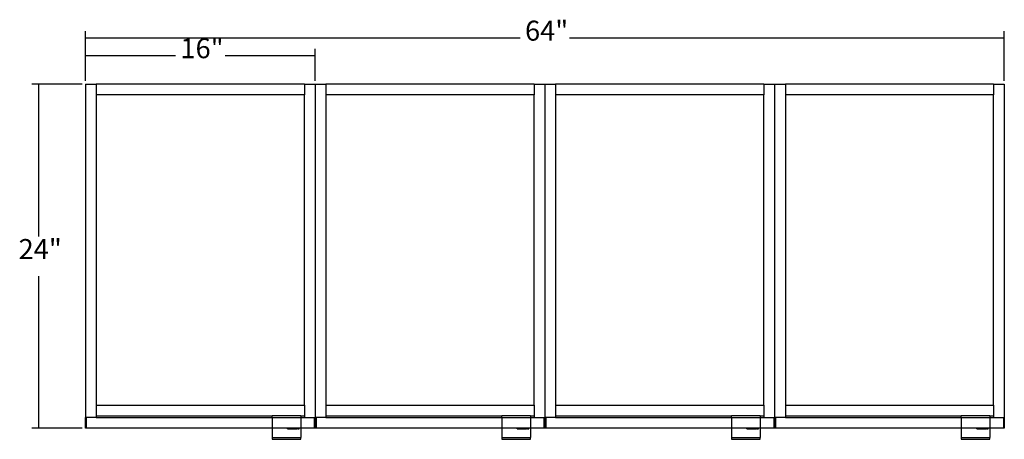
# Model space of a CAD drawing. Extents: x -38.6 to 30, y -10.5 to 18.7.
import ezdxf

# ---------------------------------------------------------------- set-up
doc = ezdxf.new("R2010")
doc.units = 0
doc.header["$MEASUREMENT"] = 0
doc.layers.get('0').update_dxf_attribs({"linetype": 'CONTINUOUS'})
doc.styles.add('ARIAL', font='Arial')

msp = doc.modelspace()

# ---------------------------------------------------------------- linework, layer by layer
at = {"color": 250}
for p, q in [((-33.985, 14.476), (-33.985, 17.93)), ((30.015, 14.476), (30.015, 17.93)), ((-33.985, 17.47), (-3.711, 17.47)), ((-0.259, 17.47), (30.015, 17.47)), ((-33.985, 14.476), (-33.985, 16.708)), ((-17.985, 14.476), (-17.985, 16.708)), ((-33.985, 16.247), (-27.711, 16.247)), ((-24.259, 16.247), (-17.985, 16.247)), ((-34.215, 14.245), (-37.716, 14.245)), ((-37.256, 14.245), (-37.256, 3.626)), ((-37.256, 0.865), (-37.256, -9.755)), ((-34.215, -9.755), (-37.716, -9.755))]:
    msp.add_line(p, q, dxfattribs=at)
for p, q in [((-33.985, 14.245), (-33.235, 14.245)), ((-33.985, 14.245), (-33.985, -9.005)), ((-18.735, 14.245), (-33.235, 14.245)), ((-33.235, 14.245), (-33.235, 13.495)), ((-18.735, 14.245), (-18.735, 13.495)), ((-18.735, 14.245), (-17.985, 14.245)), ((-17.985, 14.245), (-17.985, -9.005)), ((-17.985, 14.245), (-17.235, 14.245)), ((-2.735, 14.245), (-17.235, 14.245)), ((-17.235, 14.245), (-17.235, 13.495)), ((-2.735, 14.245), (-2.735, 13.495)), ((-2.735, 14.245), (-1.985, 14.245)), ((-1.985, 14.245), (-1.985, -9.005)), ((-1.985, 14.245), (-1.235, 14.245)), ((13.265, 14.245), (-1.235, 14.245)), ((-1.235, 14.245), (-1.235, 13.495)), ((13.265, 14.245), (13.265, 13.495)), ((13.265, 14.245), (14.015, 14.245)), ((14.015, 14.245), (14.015, -9.005)), ((14.015, 14.245), (14.765, 14.245)), ((29.265, 14.245), (14.765, 14.245)), ((14.765, 14.245), (14.765, 13.495)), ((29.265, 14.245), (29.265, 13.495)), ((29.265, 14.245), (30.015, 14.245)), ((30.015, 14.245), (30.015, -9.005)), ((-18.735, 13.495), (-33.235, 13.495)), ((-33.235, 13.495), (-33.235, -8.13)), ((-18.735, -8.13), (-18.735, 13.495)), ((-2.735, 13.495), (-17.235, 13.495)), ((-17.235, 13.495), (-17.235, -8.13)), ((-2.735, -8.13), (-2.735, 13.495)), ((13.265, 13.495), (-1.235, 13.495)), ((-1.235, 13.495), (-1.235, -8.13)), ((13.265, -8.13), (13.265, 13.495)), ((29.265, 13.495), (14.765, 13.495)), ((14.765, 13.495), (14.765, -8.13)), ((29.265, -8.13), (29.265, 13.495)), ((-33.235, -8.13), (-18.735, -8.13)), ((-33.235, -8.13), (-33.235, -8.88)), ((-18.735, -8.13), (-18.735, -8.88)), ((-17.235, -8.13), (-2.735, -8.13)), ((-17.235, -8.13), (-17.235, -8.88)), ((-2.735, -8.13), (-2.735, -8.88)), ((-1.235, -8.13), (13.265, -8.13)), ((-1.235, -8.13), (-1.235, -8.88)), ((13.265, -8.13), (13.265, -8.88)), ((14.765, -8.13), (29.265, -8.13)), ((14.765, -8.13), (14.765, -8.88)), ((29.265, -8.13), (29.265, -8.88)), ((-33.235, -8.88), (-20.985, -8.88)), ((-33.235, -8.88), (-33.235, -9.005)), ((-20.985, -9.005), (-20.985, -8.88)), ((-18.985, -8.88), (-20.985, -8.88)), ((-18.985, -8.88), (-18.985, -9.005)), ((-18.985, -8.88), (-18.735, -8.88)), ((-18.735, -8.88), (-18.735, -9.005)), ((-17.235, -8.88), (-4.985, -8.88)), ((-17.235, -8.88), (-17.235, -9.005)), ((-4.985, -9.005), (-4.985, -8.88)), ((-2.985, -8.88), (-4.985, -8.88)), ((-2.985, -8.88), (-2.985, -9.005)), ((-2.985, -8.88), (-2.735, -8.88)), ((-2.735, -8.88), (-2.735, -9.005)), ((-1.235, -8.88), (11.015, -8.88)), ((-1.235, -8.88), (-1.235, -9.005)), ((11.015, -9.005), (11.015, -8.88)), ((13.015, -8.88), (11.015, -8.88)), ((13.015, -8.88), (13.015, -9.005)), ((13.015, -8.88), (13.265, -8.88)), ((13.265, -8.88), (13.265, -9.005)), ((14.765, -8.88), (27.015, -8.88)), ((14.765, -8.88), (14.765, -9.005)), ((27.015, -9.005), (27.015, -8.88)), ((29.015, -8.88), (27.015, -8.88)), ((29.015, -8.88), (29.015, -9.005)), ((29.015, -8.88), (29.265, -8.88)), ((29.265, -8.88), (29.265, -9.005)), ((-33.985, -9.755), (-33.985, -9.005)), ((-33.985, -9.005), (-33.923, -9.005)), ((-33.923, -9.005), (-33.923, -9.755)), ((-33.235, -9.005), (-33.923, -9.005)), ((-33.235, -9.005), (-20.985, -9.005)), ((-20.985, -9.005), (-20.985, -9.755)), ((-20.985, -9.005), (-18.985, -9.005)), ((-18.985, -9.005), (-18.985, -9.755)), ((-18.985, -9.005), (-18.735, -9.005)), ((-18.735, -9.005), (-18.048, -9.005)), ((-18.048, -9.005), (-18.048, -9.755)), ((-18.048, -9.005), (-17.985, -9.005)), ((-17.985, -9.005), (-17.985, -9.755)), ((-17.985, -9.005), (-17.923, -9.005)), ((-17.923, -9.005), (-17.923, -9.755)), ((-17.235, -9.005), (-17.923, -9.005)), ((-17.235, -9.005), (-4.985, -9.005)), ((-4.985, -9.005), (-4.985, -9.755)), ((-4.985, -9.005), (-2.985, -9.005)), ((-2.985, -9.005), (-2.985, -9.755)), ((-2.985, -9.005), (-2.735, -9.005)), ((-2.735, -9.005), (-2.048, -9.005)), ((-2.048, -9.005), (-2.048, -9.755)), ((-2.048, -9.005), (-1.985, -9.005)), ((-1.985, -9.005), (-1.985, -9.755)), ((-1.985, -9.005), (-1.923, -9.005)), ((-1.923, -9.005), (-1.923, -9.755)), ((-1.235, -9.005), (-1.923, -9.005)), ((-1.235, -9.005), (11.015, -9.005)), ((11.015, -9.005), (11.015, -9.755)), ((11.015, -9.005), (13.015, -9.005)), ((13.015, -9.005), (13.015, -9.755)), ((13.015, -9.005), (13.265, -9.005)), ((13.265, -9.005), (13.952, -9.005)), ((13.952, -9.005), (13.952, -9.755)), ((13.952, -9.005), (14.015, -9.005)), ((14.015, -9.005), (14.015, -9.755)), ((14.015, -9.005), (14.077, -9.005)), ((14.077, -9.005), (14.077, -9.755)), ((14.765, -9.005), (14.077, -9.005)), ((14.765, -9.005), (27.015, -9.005)), ((27.015, -9.005), (27.015, -9.755)), ((27.015, -9.005), (29.015, -9.005)), ((29.015, -9.005), (29.015, -9.755)), ((29.015, -9.005), (29.265, -9.005)), ((29.265, -9.005), (29.952, -9.005)), ((29.952, -9.005), (29.952, -9.755)), ((29.952, -9.005), (30.015, -9.005)), ((30.015, -9.005), (30.015, -9.755)), ((-33.923, -9.755), (-33.985, -9.755)), ((-20.985, -9.755), (-33.923, -9.755)), ((-20.985, -9.755), (-20.985, -10.398)), ((-19.909, -9.755), (-20.985, -9.755)), ((-19.909, -9.791), (-19.909, -9.755)), ((-19.813, -9.755), (-19.909, -9.755)), ((-19.909, -9.791), (-19.812, -9.791)), ((-19.812, -9.791), (-19.813, -9.755)), ((-19.253, -9.755), (-19.813, -9.755)), ((-19.812, -9.791), (-19.539, -9.791)), ((-19.489, -9.773), (-19.539, -9.773)), ((-19.539, -9.791), (-19.539, -9.773)), ((-19.539, -9.791), (-19.488, -9.791)), ((-19.488, -9.791), (-19.489, -9.773)), ((-19.488, -9.791), (-19.253, -9.791)), ((-19.253, -9.791), (-19.253, -9.755)), ((-19.2, -9.755), (-19.253, -9.755)), ((-19.2, -9.791), (-19.253, -9.791)), ((-19.2, -9.791), (-19.2, -9.755)), ((-19.104, -9.755), (-19.2, -9.755)), ((-19.2, -9.791), (-19.104, -9.791)), ((-19.104, -9.791), (-19.104, -9.755)), ((-18.985, -9.755), (-19.104, -9.755)), ((-18.985, -9.755), (-18.985, -10.398)), ((-18.048, -9.755), (-18.985, -9.755)), ((-17.985, -9.755), (-18.048, -9.755)), ((-17.923, -9.755), (-17.985, -9.755)), ((-4.985, -9.755), (-17.923, -9.755)), ((-4.985, -9.755), (-4.985, -10.398)), ((-3.909, -9.755), (-4.985, -9.755)), ((-3.909, -9.791), (-3.909, -9.755)), ((-3.813, -9.755), (-3.909, -9.755)), ((-3.909, -9.791), (-3.812, -9.791)), ((-3.812, -9.791), (-3.813, -9.755)), ((-3.253, -9.755), (-3.813, -9.755)), ((-3.812, -9.791), (-3.539, -9.791)), ((-3.489, -9.773), (-3.539, -9.773)), ((-3.539, -9.791), (-3.539, -9.773)), ((-3.539, -9.791), (-3.488, -9.791)), ((-3.488, -9.791), (-3.489, -9.773)), ((-3.488, -9.791), (-3.253, -9.791)), ((-3.253, -9.791), (-3.253, -9.755)), ((-3.2, -9.755), (-3.253, -9.755)), ((-3.2, -9.791), (-3.253, -9.791)), ((-3.2, -9.791), (-3.2, -9.755)), ((-3.104, -9.755), (-3.2, -9.755)), ((-3.2, -9.791), (-3.104, -9.791)), ((-3.104, -9.791), (-3.104, -9.755)), ((-2.985, -9.755), (-3.104, -9.755)), ((-2.985, -9.755), (-2.985, -10.398)), ((-2.048, -9.755), (-2.985, -9.755)), ((-1.985, -9.755), (-2.048, -9.755)), ((-1.923, -9.755), (-1.985, -9.755)), ((11.015, -9.755), (-1.923, -9.755)), ((11.015, -9.755), (11.015, -10.398)), ((12.091, -9.755), (11.015, -9.755)), ((12.091, -9.791), (12.091, -9.755)), ((12.187, -9.755), (12.091, -9.755)), ((12.091, -9.791), (12.188, -9.791)), ((12.188, -9.791), (12.187, -9.755)), ((12.747, -9.755), (12.187, -9.755)), ((12.188, -9.791), (12.461, -9.791)), ((12.511, -9.773), (12.461, -9.773)), ((12.461, -9.791), (12.461, -9.773)), ((12.461, -9.791), (12.512, -9.791)), ((12.512, -9.791), (12.511, -9.773)), ((12.512, -9.791), (12.747, -9.791)), ((12.747, -9.791), (12.747, -9.755)), ((12.8, -9.755), (12.747, -9.755)), ((12.8, -9.791), (12.747, -9.791)), ((12.8, -9.791), (12.8, -9.755)), ((12.896, -9.755), (12.8, -9.755)), ((12.8, -9.791), (12.896, -9.791)), ((12.896, -9.791), (12.896, -9.755)), ((13.015, -9.755), (12.896, -9.755)), ((13.015, -9.755), (13.015, -10.398)), ((13.952, -9.755), (13.015, -9.755)), ((14.015, -9.755), (13.952, -9.755)), ((14.077, -9.755), (14.015, -9.755)), ((27.015, -9.755), (14.077, -9.755)), ((27.015, -9.755), (27.015, -10.398)), ((28.091, -9.755), (27.015, -9.755)), ((28.091, -9.791), (28.091, -9.755)), ((28.187, -9.755), (28.091, -9.755)), ((28.091, -9.791), (28.188, -9.791)), ((28.188, -9.791), (28.187, -9.755)), ((28.747, -9.755), (28.187, -9.755)), ((28.188, -9.791), (28.461, -9.791)), ((28.511, -9.773), (28.461, -9.773)), ((28.461, -9.791), (28.461, -9.773)), ((28.461, -9.791), (28.512, -9.791)), ((28.512, -9.791), (28.511, -9.773)), ((28.512, -9.791), (28.747, -9.791)), ((28.747, -9.791), (28.747, -9.755)), ((28.8, -9.755), (28.747, -9.755)), ((28.8, -9.791), (28.747, -9.791)), ((28.8, -9.791), (28.8, -9.755)), ((28.896, -9.755), (28.8, -9.755)), ((28.8, -9.791), (28.896, -9.791)), ((28.896, -9.791), (28.896, -9.755)), ((29.015, -9.755), (28.896, -9.755)), ((29.015, -9.755), (29.015, -10.398)), ((29.952, -9.755), (29.015, -9.755)), ((30.015, -9.755), (29.952, -9.755)), ((-20.985, -10.398), (-20.985, -10.522)), ((-20.985, -10.398), (-18.985, -10.398)), ((-20.985, -10.522), (-18.985, -10.522)), ((-18.985, -10.522), (-18.985, -10.398)), ((-4.985, -10.398), (-4.985, -10.522)), ((-4.985, -10.398), (-2.985, -10.398)), ((-4.985, -10.522), (-2.985, -10.522)), ((-2.985, -10.522), (-2.985, -10.398)), ((11.015, -10.398), (11.015, -10.522)), ((11.015, -10.398), (13.015, -10.398)), ((11.015, -10.522), (13.015, -10.522)), ((13.015, -10.522), (13.015, -10.398)), ((27.015, -10.398), (27.015, -10.522)), ((27.015, -10.398), (29.015, -10.398)), ((27.015, -10.522), (29.015, -10.522)), ((29.015, -10.522), (29.015, -10.398))]:
    msp.add_line(p, q)

# ---------------------------------------------------------------- texts
at = {"color": 250, "char_height": 1.3916, "attachment_point": 7, "style": 'ARIAL'}
for s, insert in [('64"', (-3.366, 16.841)), ('16"', (-27.366, 15.618)), ('24"', (-38.637, 1.616))]:
    msp.add_mtext(s, dxfattribs=dict(at, insert=insert))

doc.saveas('drawing.dxf')
